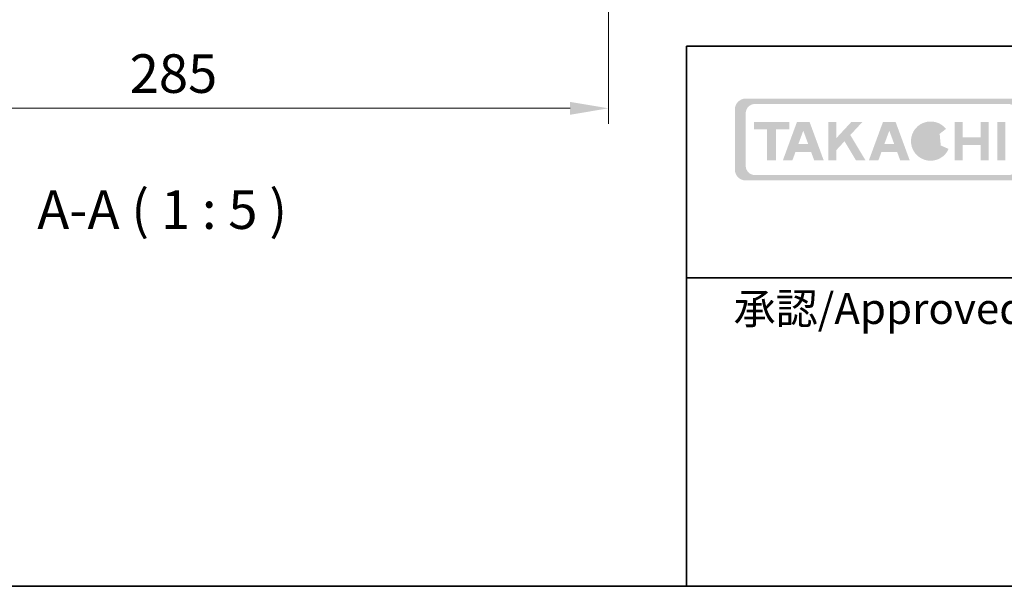
# Model space of a CAD drawing. Units: millimetres. Extents: x 72 to 9888, y 40 to 1445.
# Drawn here: x 2871 to 3190, y 40 to 224 of the extents above; entities that cross this region are included whole.
import ezdxf

# ---------------------------------------------------------------- set-up
doc = ezdxf.new("R2010")
doc.units = ezdxf.units.MM
doc.header["$LTSCALE"] = 5
doc.layers.get('Defpoints').update_dxf_attribs({"lineweight": 25})
for name, color, linetype, lineweight in [('Border (ISO)', 7, 'Continuous', 35), ('Dimension (ISO)', 7, 'Continuous', 18), ('Symbol (ISO)', 7, 'Continuous', 18), ('Title (ISO)', 7, 'Continuous', 35)]:
    doc.layers.add(name, color=color, linetype=linetype, lineweight=lineweight)
doc.layers.add('Hatch (ISO)', color=1, linetype='Continuous', lineweight=18, true_color=0xff0000)
doc.styles.add('Note Text (TK)', font='MS PGothic.ttf')
doc.styles.add('文字スタイル67', font='arial.ttf')
doc.dimstyles.new('Default - Method 1b (TK)', dxfattribs={"dimscale": 5, "dimtxt": 2.5, "dimasz": 2.5, "dimexe": 1, "dimexo": 1.5, "dimgap": 1, "dimtad": 1, "dimtoh": 1, "dimrnd": 1e-08, "dimdsep": 46, "dimtxsty": 'Note Text (TK)', "dimcen": 0.09, "dimdle": 5, "dimclrd": 100, "dimclre": 100, "dimclrt": 7, "dimadec": 1, "dimazin": 1, "dimtfac": 1, "dimtmove": 0, "dimatfit": 3, "dimfxl": 0, "dimtolj": 1, "dimlwd": -1, "dimlwe": -1, "dimarcsym": 0})

# ---------------------------------------------------------------- blocks, each defined once
blk = doc.blocks.new('図面枠 tk図枠')
at = {"layer": 'Border (ISO)'}
blk.add_line((14.5, 8), (405.5, 8), dxfattribs=at)
blk = doc.blocks.new('表題欄 tk表題欄')
at = {"layer": 'Hatch (ISO)'}
h = blk.add_hatch(color=256, dxfattribs=at)
edge = h.paths.add_edge_path(flags=0)
edge.add_arc((95.575, 236.299), 0.596, 270, 360)
edge.add_line((96.171, 236.299), (96.171, 239.711))
edge.add_arc((95.575, 239.711), 0.596, 0, 90)
edge.add_line((95.575, 240.307), (79.137, 240.307))
edge.add_arc((79.137, 239.711), 0.596, 90, 180)
edge.add_line((78.541, 239.711), (78.541, 236.299))
edge.add_arc((79.137, 236.299), 0.596, 180, 270)
edge.add_line((79.137, 235.703), (95.575, 235.703))
edge = h.paths.add_edge_path()
edge.add_line((77.839, 239.956), (77.839, 236.054))
edge.add_arc((78.541, 236.054), 0.702, 180, 270)
edge.add_line((78.541, 235.352), (96.171, 235.352))
edge.add_arc((96.171, 236.054), 0.702, 270, 360)
edge.add_line((96.873, 236.054), (96.873, 239.956))
edge.add_arc((96.171, 239.956), 0.702, 0, 90)
edge.add_line((96.171, 240.658), (78.541, 240.658))
edge.add_arc((78.541, 239.956), 0.702, 90, 180)
for points in [[(79.072, 239.148), (79.072, 238.658), (79.921, 238.658), (79.921, 236.658), (80.508, 236.658), (80.508, 238.658), (81.357, 238.658), (81.357, 239.148)], [(85.684, 236.658), (84.943, 237.892), (84.418, 237.325), (84.418, 236.658), (83.896, 236.658), (83.896, 239.148), (84.418, 239.148), (84.418, 238.099), (85.389, 239.148), (86.107, 239.148), (85.319, 238.297), (86.303, 236.658)], [(92.091, 239.148), (92.091, 236.658), (92.61, 236.658), (92.61, 237.658), (93.769, 237.658), (93.769, 236.658), (94.287, 236.658), (94.287, 239.148), (93.769, 239.148), (93.769, 238.148), (92.61, 238.148), (92.61, 239.148)], [(94.842, 239.148), (94.842, 236.658), (95.364, 236.658), (95.364, 239.148)]]:
    blk.add_hatch(color=256, dxfattribs=at).paths.add_polyline_path(points)
h = blk.add_hatch(color=256, dxfattribs=at)
h.paths.add_polyline_path([(82.59, 237.711), (81.952, 237.711), (82.271, 238.579)], flags=0)
h.paths.add_polyline_path([(82.779, 237.197), (81.764, 237.197), (81.566, 236.658), (80.949, 236.658), (81.863, 239.148), (82.679, 239.148), (83.594, 236.658), (82.977, 236.658)])
h = blk.add_hatch(color=256, dxfattribs=at)
h.paths.add_polyline_path([(87.527, 237.711), (88.165, 237.711), (87.846, 238.579)], flags=0)
h.paths.add_polyline_path([(87.14, 236.658), (87.338, 237.197), (88.354, 237.197), (88.551, 236.658), (89.168, 236.658), (88.254, 239.148), (87.438, 239.148), (86.524, 236.658)])
h = blk.add_hatch(color=256, dxfattribs=at)
edge = h.paths.add_edge_path()
edge.add_arc((90.523, 237.903), 1.273, 38.55054, 336.58202)
edge.add_line((91.691, 237.397), (91.173, 237.622))
edge.add_ellipse((90.523, 237.903), major_axis=(0, -0.8), ratio=0.867347, start_angle=124.65102, end_angle=429.41092, ccw=False)
edge.add_line((91.094, 238.358), (91.519, 238.696))
at = {"layer": 'Title (ISO)'}
for p, q in [((74.709, 244.053), (255.709, 244.053)), ((74.709, 209.053), (74.709, 244.053)), ((74.709, 229.053), (230.709, 229.053)), ((255.709, 209.053), (74.709, 209.053))]:
    blk.add_line(p, q, dxfattribs=at)
at = {"layer": 'Title (ISO)', "color": 1, "true_color": 0xff0000, "insert": (87.209, 227.053), "char_height": 2, "attachment_point": 5, "line_spacing_factor": 1.5, "style": 'Note Text (TK)'}
blk.add_mtext('\\fＭＳ Ｐゴシック|b0|i0;\\H2.0000;承認/Approved', dxfattribs=at)
at = {"layer": 'Title (ISO)', "color": 7}
for tag, p, height, style in [('<品名>_001', (157.496, 235.639), 2.5, 'Note Text (TK)'), ('<Title>_001', (157.709, 230.552), 2, '文字スタイル67'), ('<尺度>_001', (240.382, 222.303), 2.5, 'Note Text (TK)'), ('<ページ_No.>_001', (237.8, 213.303), 2.5, 'Note Text (TK)'), ('<総ページ数>_001', (246.8, 213.303), 2.5, 'Note Text (TK)'), ('作成日_001', (175.625, 211.281), 2.5, 'Note Text (TK)')]:
    blk.add_attdef(tag, p, '', height=height, dxfattribs=dict(at, style=style))
blk = doc.blocks.new('*D32')
at = {"layer": 'Defpoints', "color": 0, "transparency": 16777216}
for p in [(2777.24, 336.3), (3062.24, 336.3), (3062.24, 194.88)]:
    blk.add_point(p, dxfattribs=at)
at = {"layer": 'Dimension (ISO)', "color": 100, "transparency": 16777216}
for p, q in [((2777.24, 328.8), (2777.24, 189.88)), ((3062.24, 328.8), (3062.24, 189.88)), ((2789.74, 194.88), (3049.74, 194.88))]:
    blk.add_line(p, q, dxfattribs=at)
for points in [[(2789.74, 196.96), (2789.74, 192.79), (2777.24, 194.88)], [(3049.74, 196.96), (3049.74, 192.79), (3062.24, 194.88)]]:
    blk.add_solid(points, dxfattribs=at)
at = {"layer": 'Dimension (ISO)', "color": 7, "transparency": 16777216, "insert": (2907.03, 206.13), "char_height": 12.5, "attachment_point": 4, "style": 'Note Text (TK)'}
blk.add_mtext('\\A1;285', dxfattribs=at)

msp = doc.modelspace()

# ---------------------------------------------------------------- block references
at = {"xscale": 5, "yscale": 5, "zscale": 5}
for name, p in [('図面枠 tk図枠', (1965, 0)), ('表題欄 tk表題欄', (2713.9559, -1005.2637))]:
    msp.add_blockref(name, p, dxfattribs=at)

# ---------------------------------------------------------------- texts
at = {"layer": 'Symbol (ISO)', "color": 7, "insert": (2877.0988, 151.8939), "char_height": 12.5, "attachment_point": 7, "style": 'Note Text (TK)'}
msp.add_mtext('A-A ( 1 : 5 )', dxfattribs=at)

# ---------------------------------------------------------------- dimensions: what is measured, and where the dimension line sits
at = {"layer": 'Dimension (ISO)', "color": 100, "true_color": 0x00ff3f}
dim = msp.add_linear_dim(base=(3062.2401, 194.8779), p1=(2777.2401, 336.3012), p2=(3062.2401, 336.3012), angle=180, dimstyle='Default - Method 1b (TK)', override={"dimgap": 1, "dimtoh": 0, "dimdec": 2, "dimtol": 0, "dimlim": 0, "dimtp": 0, "dimtm": 0, "dimtdec": 2, "dimtofl": 0, "dimatfit": 1}, dxfattribs=at)
dim.commit()
dim.dimension.update_dxf_attribs({"geometry": '*D32', "text_midpoint": (2919.7401, 194.8779), "dimtype": 160})

doc.saveas('drawing.dxf')
